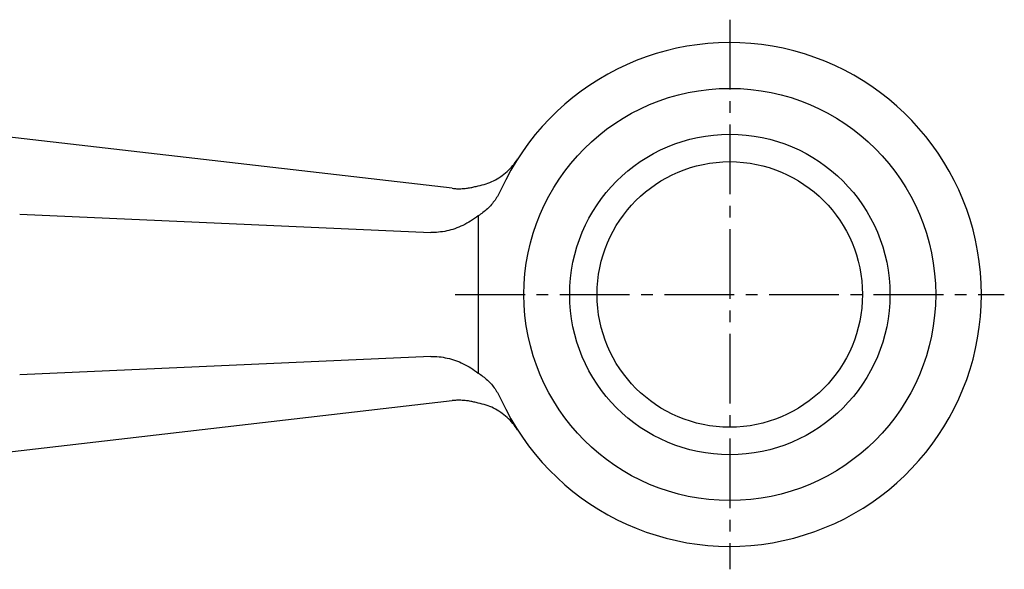
# Model space of a CAD drawing. Extents: x -140 to 295, y -62 to 133.
# Drawn here: x 32 to 140, y 73 to 133 of the extents above; entities that cross this region are included whole.
import ezdxf

# ---------------------------------------------------------------- set-up
doc = ezdxf.new("R2010")
doc.units = 0
doc.header["$LTSCALE"] = 0.4
doc.linetypes.add('MITTE2', pattern=[28.575, 19.05, -3.175, 3.175, -3.175])
doc.layers.add('LW 3801-06-01', color=7, linetype='Continuous')

# ---------------------------------------------------------------- blocks, each defined once
blk = doc.blocks.new('LW 3801-06-01_a')
at = {"layer": 'LW 3801-06-01', "color": 3, "linetype": 'MITTE2'}
for p, q in [((110, 30), (110, -30)), ((80, 0), (140, 0))]:
    blk.add_line(p, q, dxfattribs=at)
at = {"layer": 'LW 3801-06-01'}
for p, q in [((79.67, 11.59), (30, 17.31)), ((32.4, 8.77), (77.31, 6.77)), ((82.5, 8.58), (82.5, -8.58)), ((77.31, -6.77), (32.4, -8.77)), ((30, -17.31), (79.67, -11.59))]:
    blk.add_line(p, q, dxfattribs=at)
for points in [[(82.5, 11.86), (82.72, 11.91), (82.94, 11.96), (83.15, 12.01), (83.36, 12.08), (83.57, 12.15), (83.78, 12.24), (83.99, 12.32), (84.19, 12.42), (84.39, 12.52), (84.58, 12.63), (84.77, 12.75), (84.96, 12.87), (85.14, 13), (85.32, 13.14), (85.49, 13.28), (85.66, 13.42), (85.83, 13.58), (85.98, 13.74), (86.14, 13.9), (86.28, 14.07), (86.43, 14.24), (86.56, 14.42), (86.69, 14.6), (86.81, 14.79)], [(79.67, 11.59), (79.79, 11.58), (79.91, 11.57), (80.03, 11.56), (80.14, 11.55), (80.26, 11.55), (80.38, 11.55), (80.5, 11.55), (80.62, 11.55), (80.74, 11.56), (80.86, 11.56), (80.98, 11.57), (81.09, 11.58), (81.21, 11.6), (81.33, 11.61), (81.45, 11.63), (81.57, 11.65), (81.69, 11.67), (81.8, 11.69), (81.92, 11.71), (82.04, 11.74), (82.15, 11.77), (82.27, 11.8), (82.38, 11.83), (82.5, 11.86)], [(84.98, 11.42), (84.91, 11.27), (84.84, 11.13), (84.77, 10.99), (84.69, 10.85), (84.61, 10.71), (84.52, 10.58), (84.44, 10.44), (84.34, 10.31), (84.25, 10.19), (84.15, 10.06), (84.05, 9.94), (83.95, 9.81), (83.84, 9.69), (83.73, 9.58), (83.62, 9.46), (83.51, 9.35), (83.39, 9.25), (83.27, 9.14), (83.15, 9.04), (83.02, 8.94), (82.9, 8.84), (82.77, 8.75), (82.63, 8.66), (82.5, 8.58)], [(82.5, 8.58), (82.3, 8.43), (82.1, 8.28), (81.89, 8.14), (81.68, 8.01), (81.47, 7.89), (81.26, 7.77), (81.05, 7.65), (80.83, 7.54), (80.61, 7.44), (80.39, 7.35), (80.17, 7.26), (79.95, 7.18), (79.73, 7.11), (79.51, 7.04), (79.29, 6.98), (79.06, 6.93), (78.84, 6.89), (78.62, 6.85), (78.4, 6.82), (78.18, 6.79), (77.96, 6.78), (77.74, 6.77), (77.53, 6.77), (77.31, 6.77)], [(77.31, -6.77), (77.54, -6.77), (77.77, -6.77), (77.99, -6.78), (78.22, -6.8), (78.45, -6.82), (78.67, -6.86), (78.9, -6.9), (79.12, -6.95), (79.35, -7), (79.57, -7.06), (79.79, -7.13), (80.01, -7.2), (80.23, -7.29), (80.45, -7.37), (80.66, -7.47), (80.87, -7.57), (81.08, -7.67), (81.29, -7.78), (81.5, -7.9), (81.71, -8.02), (81.91, -8.15), (82.11, -8.29), (82.31, -8.43), (82.5, -8.58)], [(82.5, -8.58), (82.63, -8.66), (82.77, -8.75), (82.9, -8.84), (83.02, -8.94), (83.15, -9.04), (83.27, -9.14), (83.39, -9.25), (83.51, -9.35), (83.62, -9.46), (83.73, -9.58), (83.84, -9.69), (83.95, -9.81), (84.05, -9.94), (84.15, -10.06), (84.25, -10.19), (84.34, -10.31), (84.44, -10.44), (84.52, -10.58), (84.61, -10.71), (84.69, -10.85), (84.77, -10.99), (84.84, -11.13), (84.91, -11.27), (84.98, -11.42)], [(82.5, -11.86), (82.38, -11.83), (82.27, -11.8), (82.15, -11.77), (82.04, -11.74), (81.92, -11.71), (81.8, -11.69), (81.69, -11.67), (81.57, -11.65), (81.45, -11.63), (81.33, -11.61), (81.21, -11.6), (81.09, -11.58), (80.98, -11.57), (80.86, -11.56), (80.74, -11.56), (80.62, -11.55), (80.5, -11.55), (80.38, -11.55), (80.26, -11.55), (80.14, -11.55), (80.03, -11.56), (79.91, -11.57), (79.79, -11.58), (79.67, -11.59)], [(86.81, -14.79), (86.69, -14.6), (86.56, -14.42), (86.43, -14.24), (86.28, -14.07), (86.14, -13.9), (85.98, -13.74), (85.83, -13.58), (85.66, -13.43), (85.5, -13.28), (85.32, -13.14), (85.14, -13), (84.96, -12.87), (84.77, -12.75), (84.58, -12.63), (84.39, -12.52), (84.19, -12.42), (83.99, -12.32), (83.78, -12.24), (83.58, -12.15), (83.37, -12.08), (83.15, -12.01), (82.94, -11.96), (82.72, -11.91), (82.5, -11.86)]]:
    blk.add_lwpolyline(points, dxfattribs=at)
for radius in [22.5, 17.5, 14.5]:
    blk.add_circle((110, 0), radius, dxfattribs=at)
blk.add_arc((110, 0), 27.5, 204.5303, 155.4697, dxfattribs=at)

msp = doc.modelspace()

# ---------------------------------------------------------------- block references
msp.add_blockref('LW 3801-06-01_a', (0, 103.13))

doc.saveas('drawing.dxf')
